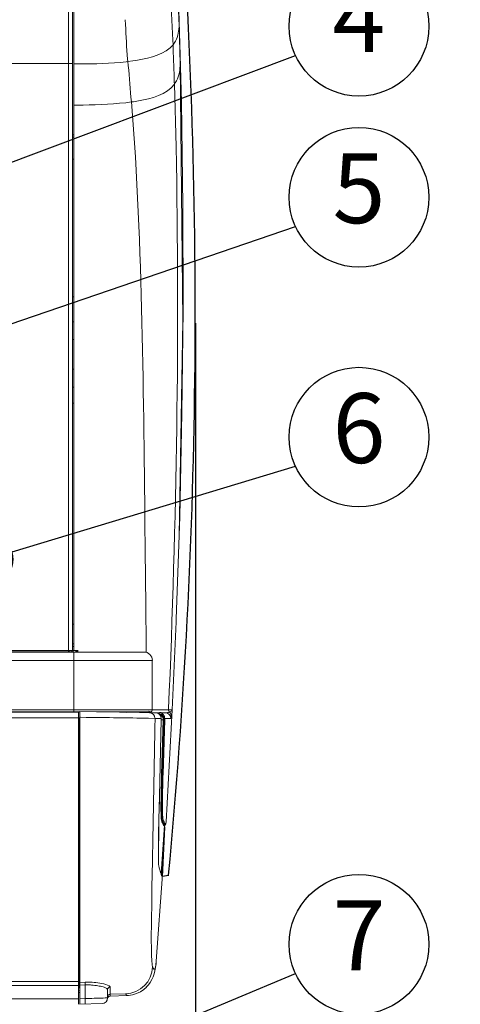
# Model space of a CAD drawing. Extents: x 0 to 4092, y 0 to 2754.
# Drawn here: x 1138 to 1296, y 838 to 1191 of the extents above; entities that cross this region are included whole.
import ezdxf
from ezdxf.enums import TextEntityAlignment as Align

# ---------------------------------------------------------------- set-up
doc = ezdxf.new("R2010")
doc.units = 0
doc.header["$PDMODE"] = 3
doc.layers.get('0').update_dxf_attribs({"linetype": 'CONTINUOUS'})
doc.layers.get('DEFPOINTS').update_dxf_attribs({"linetype": 'CONTINUOUS'})
doc.layers.add('SUNPOU', color=7, linetype='CONTINUOUS')
doc.styles.get("Standard").update_dxf_attribs({"font": 'romans.shx', "bigfont": 'extfont.shx'})
doc.dimstyles.get("Standard").update_dxf_attribs({"dimscale": 10, "dimtxt": 2, "dimasz": 3, "dimexe": 1, "dimexo": 1, "dimgap": 0.6, "dimtad": 3, "dimdec": 0, "dimzin": 0, "dimdsep": 46, "dimtxsty": 'STANDARD', "dimblk1": 'OPEN', "dimblk2": 'OPEN', "dimsah": 1, "dimcen": 1.5, "dimadec": 0, "dimazin": 0, "dimtfac": 1, "dimtdec": 0, "dimtmove": 0, "dimatfit": 0, "dimldrblk": 'DOTSMALL', "dimfxl": 1, "dimtvp": 1, "dimtolj": 1, "dimtzin": 0, "dimarcsym": 0})
doc.dimstyles.new('STANDARD$0', dxfattribs={"dimscale": 10, "dimtxt": 2, "dimasz": 3, "dimexe": 1, "dimexo": 1, "dimgap": 0.6, "dimtad": 3, "dimdec": 0, "dimzin": 0, "dimdsep": 46, "dimtxsty": 'STANDARD', "dimblk1": 'OPEN', "dimblk2": 'OPEN', "dimsah": 1, "dimcen": 1.5, "dimadec": 0, "dimazin": 0, "dimtfac": 1, "dimtdec": 0, "dimtmove": 0, "dimatfit": 0, "dimldrblk": 'DOTSMALL', "dimfxl": 1, "dimtvp": 1, "dimtolj": 1, "dimtzin": 0, "dimarcsym": 0})

# ---------------------------------------------------------------- blocks, each defined once
blk = doc.blocks.new('_DotSmall')
at = {"color": 0, "linetype": 'ByBlock', "const_width": 0.5}
blk.add_lwpolyline([(-0.0625, 0, 1), (0.0625, 0, 1)], format="xyb", close=True, dxfattribs=at)
blk = doc.blocks.new('_OPEN')
at = {"color": 0, "linetype": 'ByBlock'}
for p, q in [((-1, 0.167), (0, 0)), ((0, 0), (-1, -0.167)), ((0, 0), (-1, 0))]:
    blk.add_line(p, q, dxfattribs=at)
blk = doc.blocks.new('*D10')
at = {"layer": 'DEFPOINTS', "color": 0}
for p in [(1161.88, 1322.38), (1225.85, 774.38), (1375.5, 774.38)]:
    blk.add_point(p, dxfattribs=at)
at = {"layer": 'SUNPOU', "color": 0, "linetype": 'ByBlock', "lineweight": -2}
for p, q in [((1171.88, 1322.38), (1385.5, 1322.38)), ((1375.5, 1292.38), (1375.5, 804.38)), ((1235.85, 774.38), (1385.5, 774.38))]:
    blk.add_line(p, q, dxfattribs=at)
at = {"layer": 'SUNPOU', "color": 0, "lineweight": -2, "xscale": 30, "yscale": 30, "zscale": 30}
for p, rotation in [((1375.5, 1322.38), 90), ((1375.5, 774.38), 270)]:
    blk.add_blockref('_OPEN', p, dxfattribs=dict(at, rotation=rotation))
at = {"layer": 'SUNPOU', "color": 0, "insert": (1359.5, 1048.38), "char_height": 20, "attachment_point": 5, "rotation": 90}
blk.add_mtext('\\A1;548', dxfattribs=at)
blk = doc.blocks.new('*D21')
at = {"layer": 'DEFPOINTS', "color": 0}
for p in [(741.28, 1092.61), (1201.28, 1091.85), (1201.28, 591.63)]:
    blk.add_point(p, dxfattribs=at)
at = {"layer": 'SUNPOU', "color": 0, "linetype": 'ByBlock', "lineweight": -2}
for p, q in [((741.28, 1082.61), (741.28, 581.63)), ((1201.28, 1081.85), (1201.28, 581.63)), ((771.28, 591.63), (1171.28, 591.63))]:
    blk.add_line(p, q, dxfattribs=at)
at = {"layer": 'SUNPOU', "color": 0, "lineweight": -2, "xscale": 30, "yscale": 30, "zscale": 30, "rotation": 180}
blk.add_blockref('_OPEN', (741.28, 591.63), dxfattribs=at)
at = {"layer": 'SUNPOU', "color": 0, "lineweight": -2, "xscale": 30, "yscale": 30, "zscale": 30}
blk.add_blockref('_OPEN', (1201.28, 591.63), dxfattribs=at)
at = {"layer": 'SUNPOU', "color": 0, "insert": (971.28, 607.63), "char_height": 20, "attachment_point": 5}
blk.add_mtext('\\A1;460', dxfattribs=at)
blk = doc.blocks.new('*D26')
at = {"layer": 'DEFPOINTS', "color": 0}
for p in [(1143.73, 1332.35), (1275.85, 774.38), (1425.5, 774.38)]:
    blk.add_point(p, dxfattribs=at)
at = {"layer": 'SUNPOU', "color": 0, "linetype": 'ByBlock', "lineweight": -2}
for p, q in [((1153.73, 1332.35), (1435.5, 1332.35)), ((1425.5, 1302.35), (1425.5, 804.38)), ((1285.85, 774.38), (1435.5, 774.38))]:
    blk.add_line(p, q, dxfattribs=at)
at = {"layer": 'SUNPOU', "color": 0, "lineweight": -2, "xscale": 30, "yscale": 30, "zscale": 30}
for p, rotation in [((1425.5, 1332.35), 90), ((1425.5, 774.38), 270)]:
    blk.add_blockref('_OPEN', p, dxfattribs=dict(at, rotation=rotation))
at = {"layer": 'SUNPOU', "color": 0, "insert": (1409.5, 1053.37), "char_height": 20, "attachment_point": 5, "rotation": 90}
blk.add_mtext('\\A1;558', dxfattribs=at)

msp = doc.modelspace()

# ---------------------------------------------------------------- linework, layer by layer
at = {"color": 2, "lineweight": 9}
msp.add_line((1157.27, 1201.16), (1157.27, 964.54), dxfattribs=at)
at = {"color": 2}
msp.add_line((1189.34, 883.86), (1191.67, 884.3), dxfattribs=at)
at = {"color": 2, "lineweight": 9}
for points in [[(1195.8, 1177.9), (1194.44, 1222.24)], [(1195.42, 1005.82), (1196.75, 1082.78), (1195.77, 1174.8), (1195.37, 1188.39), (1194.74, 1204.71)], [(1157.7, 964.72), (1157.7, 1198.09)], [(1194.41, 976.04), (1195.63, 1012.59), (1196.44, 1049.68), (1196.8, 1086.79), (1196.73, 1123.88), (1196.23, 1160.98), (1195.8, 1177.9)], [(1192.94, 943.4), (1194.36, 974.9)], [(1194.36, 974.9), (1194.41, 976.04)], [(786.75, 964.54), (1155.77, 964.54)], [(1157.28, 964.59), (1157.29, 964.6), (1157.33, 964.6), (1157.35, 964.61), (1157.36, 964.61), (1157.39, 964.61), (1157.41, 964.62), (1157.42, 964.63), (1157.44, 964.64), (1157.45, 964.65)], [(1158.78, 964.72), (1158.78, 964.1)], [(1159.2, 964.15), (1159.2, 964.72)], [(756.71, 961.15), (1185.71, 961.15)], [(1185.81, 961.15), (1185.81, 943.42)], [(1185.81, 943.42), (756.82, 943.42)], [(1139.41, 942.72), (1139.41, 942.57)], [(1157.27, 942.72), (1157.27, 942.57)], [(1158.78, 942.72), (1158.78, 942.57)], [(1159.2, 942.57), (1159.2, 942.72)], [(1159.38, 838), (1159.38, 942.52)], [(1159.9, 942.83), (1159.9, 838.01)], [(1178.86, 942.72), (1178.86, 942.58)], [(1183.41, 942.72), (1183.41, 942.5)], [(1188.41, 941.8), (1188.56, 941.74)], [(1189.47, 942), (1189.01, 942.26)], [(1190.12, 941.14), (1190.12, 941.14), (1190.01, 941.39)], [(1190.73, 903.32), (1192.94, 943.4)], [(1159.38, 940.52), (783.15, 940.52)], [(1159.72, 940.41), (1159.39, 940.4)], [(1186.79, 940.38), (1188.3, 940.36), (1188.98, 940.35)], [(1188.96, 939.85), (1189.74, 939.84)], [(1189.94, 939.84), (1189.34, 920.36)], [(1189.64, 920.42), (1190.24, 939.83)], [(1159.72, 935.69), (1159.38, 935.69)], [(1189.36, 920.36), (1189.15, 920.36)], [(1188.15, 904.22), (1188.37, 912.55)], [(1188.03, 888.81), (1188.15, 904.22)], [(1189.21, 903.75), (1189.43, 903.75)], [(1189.03, 884.89), (1190.17, 902.12)], [(1190.24, 901.44), (1189.58, 886.14)], [(1189.77, 902.2), (1190.23, 902.2)], [(1189.87, 902.05), (1190.02, 902.05)], [(1188.08, 887.94), (1188.03, 888.81)], [(1187.24, 853.48), (1189.5, 884.44)], [(783.15, 846.22), (1159.38, 846.22)], [(1159.73, 847.19), (1159.38, 847.19)], [(1159.73, 847.57), (1159.39, 847.59)], [(783.15, 844.79), (1159.38, 844.79)], [(1159.36, 844.24), (1159.73, 844.22)], [(1159.38, 843.94), (1159.72, 843.93)], [(1159.89, 843.01), (1159.5, 843)], [(1159.73, 844.22), (1159.91, 844.22)], [(1159.91, 843.72), (1159.73, 843.92)], [(1161.78, 844.95), (1159.9, 844.9)], [(1161.79, 845.91), (1159.91, 845.86)], [(1169.79, 840.29), (1169.79, 843.22)], [(1159.38, 840.01), (783.15, 840.01)], [(1159.38, 842.23), (1159.89, 842.23)], [(1159.9, 840.01), (1161.79, 840.07)], [(1170.76, 840.96), (1176.83, 841.18)], [(1170.77, 841.58), (1176.28, 841.77)], [(1176.28, 841.77), (1176.31, 841.72), (1176.34, 841.65), (1176.39, 841.58), (1176.44, 841.51), (1176.45, 841.49), (1176.5, 841.42), (1176.55, 841.34), (1176.61, 841.27), (1176.68, 841.23), (1176.75, 841.19), (1176.83, 841.18)], [(1159.9, 838), (1167.86, 838.28)]]:
    msp.add_lwpolyline(points, dxfattribs=at)
at = {"color": 2, "lineweight": 15}
for points in [[(1155.77, 1194.85), (1155.77, 964.54)], [(1194.41, 976.04), (1195.43, 1005.82)], [(1192.96, 943.4), (1194.36, 974.9)], [(784.83, 964.72), (1159.21, 964.72)], [(1157, 964.15), (1157, 964.57)], [(1157.52, 964.15), (1157.52, 964.54)], [(1157.77, 964.15), (1157.77, 942.72)], [(1158.48, 964.72), (1158.48, 964.1)], [(1141.42, 942.72), (1141.42, 942.56)], [(1156.52, 942.72), (1156.52, 942.56)], [(1176.35, 942.56), (1176.35, 942.56), (1176.59, 942.54)], [(1182.94, 942.51), (1182.94, 942.72)], [(1188.27, 942.05), (1188.26, 942.05), (1188.24, 942.06), (1188.09, 942.06)], [(1189.17, 941.78), (1189.16, 941.79), (1188.27, 942.06)], [(1188.28, 942.41), (1190.45, 942.41)], [(1188.28, 942.05), (1188.28, 942.13), (1188.29, 942.18), (1188.29, 942.37)], [(1159.71, 844.23), (1159.71, 940.42)], [(1188.36, 912.54), (1188.96, 939.88)], [(1189.74, 939.84), (1189.14, 920.27)], [(1189.91, 940.76), (1189.75, 941.16)], [(1189.33, 919.84), (1189.34, 919.9), (1189.34, 919.98), (1189.34, 920.05), (1189.34, 920.13), (1189.35, 920.2), (1189.35, 920.27)], [(1189.35, 920.36), (1189.48, 920.36), (1189.51, 920.36), (1189.55, 920.37), (1189.58, 920.37), (1189.6, 920.38), (1189.6, 920.39), (1189.57, 920.4)], [(1189.61, 919.54), (1189.65, 920.26)], [(1189.65, 920.42), (1189.65, 920.4), (1189.65, 920.26)], [(1188.36, 912.55), (1188.21, 906.51)], [(1188.15, 904.07), (1188.06, 899.13), (1188, 894.9), (1187.99, 891.82)], [(1189.58, 903.36), (1189.48, 903.61)], [(1189.58, 903.36), (1189.72, 903.01)], [(1190.7, 902.81), (1190.72, 903.14)], [(1190.03, 901.94), (1190.04, 901.94), (1190.06, 901.95), (1190.07, 901.95), (1190.09, 901.96), (1190.09, 901.97), (1190.11, 901.98), (1190.11, 902), (1190.12, 902.02), (1190.13, 902.02), (1190.14, 902.04)], [(1190.43, 902.25), (1190.63, 902.5)], [(1188.8, 885.14), (1188.61, 885.75)], [(1189.22, 885.27), (1189.21, 885.09), (1189.2, 884.79)], [(1189.22, 885.27), (1189.24, 885.7)], [(1159.71, 877.8), (1159.74, 877.8), (1159.76, 877.79), (1159.77, 877.79), (1159.8, 877.79), (1159.89, 877.79), (1159.9, 877.77)], [(1159.71, 847.19), (1159.75, 847.19), (1159.77, 847.19), (1159.79, 847.19), (1159.81, 847.19), (1159.85, 847.19), (1159.88, 847.19), (1159.9, 847.19), (1159.9, 847.19)], [(1161.77, 845.91), (1164.32, 845.87)], [(1161.78, 844.95), (1161.78, 840.07)], [(1164.04, 844.91), (1164.68, 844.85), (1165.28, 844.79)], [(1169.79, 843.22), (1169.79, 843.25), (1169.48, 843.65), (1169.47, 843.66), (1169.03, 843.9), (1168.59, 844.08), (1168.18, 844.21), (1167.71, 844.33), (1167.23, 844.45), (1166.75, 844.55), (1166.26, 844.65), (1165.78, 844.72), (1165.28, 844.79)], [(1170.75, 840.96), (1170.75, 844.21)]]:
    msp.add_lwpolyline(points, dxfattribs=at)
at = {"color": 2, "lineweight": 5}
for points in [[(1157.27, 1174.84), (1132.68, 1174.84)], [(1157.71, 1149.37), (1157.27, 1149.37)], [(1157.71, 1148.52), (1157.27, 1148.52)], [(1157.27, 1140.55), (1157.71, 1140.8)], [(1157.28, 1091.3), (1157.71, 1091.3)], [(1157.28, 1089.3), (1157.71, 1089.3)], [(1157.57, 1082.43), (1157.37, 1082.43)], [(1157.57, 1076.01), (1157.37, 1076.01)], [(1157.57, 1065.4), (1157.37, 1065.4)], [(1157.57, 1058.98), (1157.37, 1058.98)], [(1157.7, 974.06), (1157.27, 974.06)]]:
    msp.add_lwpolyline(points, dxfattribs=at)
at = {"color": 2, "lineweight": 18}
for points in [[(1157.71, 1082.37), (1157.57, 1082.42)], [(1157.71, 1065.35), (1157.57, 1065.4)], [(1157.28, 1053.24), (1157.71, 1053.24)], [(1157.7, 967.05), (1157.27, 967.05)], [(1157.27, 966.18), (1157.7, 966.18)], [(759.72, 964.15), (1182.81, 964.15)], [(1157.27, 964.54), (1155.77, 964.54)], [(1159.82, 942.72), (782.71, 942.72)], [(1159.38, 942.57), (783.15, 942.57)], [(1159.9, 942.83), (1188.29, 942.41)], [(1185.04, 942.72), (1165.83, 942.72)], [(1176.6, 942.55), (1175.95, 942.72)], [(1184.83, 942.41), (1187, 942.41)], [(1190.26, 902.2), (1190.45, 902.25)], [(1159.72, 877.8), (1159.38, 877.8)], [(1176.84, 841.17), (1177.25, 841.2), (1178.77, 841.43), (1180.21, 841.87), (1181.55, 842.51), (1182.72, 843.3), (1183.68, 844.13)], [(1170.49, 840.91), (1170.77, 840.96)]]:
    msp.add_lwpolyline(points, dxfattribs=at)
at = {"color": 2}
msp.add_arc((-931.84, 1085.82), 2133.02, 354.57873, 4.42428, dxfattribs=at)
at = {"color": 2, "lineweight": 18}
for points, knots in [([(1193.22, 1181.62), (1193.22, 1181.62), (1193.14, 1183.23), (1193.14, 1183.23), (1192.84, 1189.61), (1192.58, 1196.01), (1192.18, 1202.39), (1192.18, 1202.39), (1192, 1204.69), (1192, 1204.69)], [0, 0, 0, 0, 1, 1, 1, 2, 2, 2, 3, 3, 3, 3]), ([(1185.83, 943.48), (1185.83, 943.48), (1185.86, 943.48), (1185.86, 943.48), (1185.86, 943.48), (1185.89, 943.48), (1185.89, 943.48), (1185.89, 943.48), (1186.13, 943.48), (1186.13, 943.48), (1186.13, 943.48), (1186.67, 943.47), (1186.67, 943.47), (1188.13, 943.44), (1189.6, 943.45), (1191.06, 943.42), (1191.06, 943.42), (1191.61, 943.42), (1191.61, 943.42), (1191.61, 943.42), (1191.63, 943.8), (1191.63, 943.8), (1194.51, 1010.79), (1195.67, 1078.04), (1194.31, 1145.08), (1194.31, 1145.08), (1193.71, 1167.48), (1193.71, 1167.48)], [0, 0, 0, 0, 1, 1, 1, 2, 2, 2, 3, 3, 3, 4, 4, 4, 5, 5, 5, 6, 6, 6, 7, 7, 7, 8, 8, 8, 9, 9, 9, 9]), ([(1183.59, 964.16), (1183.59, 964.16), (1183.45, 983.31), (1183.45, 983.31), (1182.85, 1035.92), (1182.76, 1088.92), (1179.8, 1141.44), (1179.8, 1141.44), (1178.33, 1161.1), (1178.33, 1161.1)], [0, 0, 0, 0, 1, 1, 1, 2, 2, 2, 3, 3, 3, 3]), ([(1175.81, 942.72), (1175.81, 942.72), (1175.86, 942.69), (1175.86, 942.69), (1176.05, 942.61), (1176.11, 942.61), (1176.3, 942.56), (1176.3, 942.56), (1176.36, 942.56), (1176.36, 942.56)], [0, 0, 0, 0, 1, 1, 1, 2, 2, 2, 3, 3, 3, 3]), ([(1184.05, 942.65), (1184.05, 942.65), (1184.06, 942.64), (1184.06, 942.64), (1184.08, 942.59), (1184.21, 942.55), (1184.25, 942.53), (1184.25, 942.53), (1184.28, 942.52), (1184.28, 942.52)], [0, 0, 0, 0, 1, 1, 1, 2, 2, 2, 3, 3, 3, 3]), ([(1189.75, 941.16), (1189.75, 941.16), (1189.71, 941.23), (1189.71, 941.23), (1189.64, 941.38), (1189.39, 941.64), (1189.25, 941.73), (1189.25, 941.73), (1189.17, 941.78), (1189.17, 941.78)], [0, 0, 0, 0, 1, 1, 1, 2, 2, 2, 3, 3, 3, 3]), ([(1186.79, 940.38), (1186.79, 940.38), (1186.73, 937.29), (1186.73, 937.29), (1186.45, 919.96), (1186.05, 902.64), (1185.78, 885.32), (1185.78, 885.32), (1185.69, 879.2), (1185.69, 879.2)], [0, 0, 0, 0, 1, 1, 1, 2, 2, 2, 3, 3, 3, 3]), ([(1189.96, 940.29), (1189.96, 940.29), (1189.96, 940.34), (1189.96, 940.34), (1189.96, 940.47), (1189.95, 940.59), (1189.92, 940.71), (1189.92, 940.71), (1189.91, 940.76), (1189.91, 940.76)], [0, 0, 0, 0, 1, 1, 1, 2, 2, 2, 3, 3, 3, 3]), ([(1189.95, 939.84), (1189.95, 939.84), (1189.95, 939.89), (1189.95, 939.89), (1189.95, 940.02), (1189.97, 940.12), (1189.96, 940.25), (1189.96, 940.25), (1189.96, 940.29), (1189.96, 940.29)], [0, 0, 0, 0, 1, 1, 1, 2, 2, 2, 3, 3, 3, 3]), ([(1189.42, 903.76), (1189.42, 903.76), (1189.41, 903.77), (1189.41, 903.77), (1189.39, 903.82), (1189.38, 903.87), (1189.36, 903.92), (1189.36, 903.92), (1189.36, 903.94), (1189.36, 903.94), (1189.36, 903.94), (1189.34, 903.99), (1189.34, 903.99), (1189.27, 904.26), (1189.24, 904.47), (1189.22, 904.74), (1189.22, 904.74), (1189.21, 904.83), (1189.21, 904.83), (1189.21, 904.83), (1189.21, 904.87), (1189.21, 904.87), (1188.99, 909.19), (1189.22, 913.73), (1189.29, 918.07), (1189.29, 918.07), (1189.32, 919.54), (1189.32, 919.54), (1189.32, 919.54), (1189.32, 919.61), (1189.32, 919.61), (1189.32, 919.61), (1189.33, 919.68), (1189.33, 919.68), (1189.33, 919.68), (1189.33, 919.84), (1189.33, 919.84)], [0, 0, 0, 0, 1, 1, 1, 2, 2, 2, 3, 3, 3, 4, 4, 4, 5, 5, 5, 6, 6, 6, 7, 7, 7, 8, 8, 8, 9, 9, 9, 10, 10, 10, 11, 11, 11, 12, 12, 12, 12]), ([(1188.15, 904.07), (1188.15, 904.07), (1188.15, 904.21), (1188.15, 904.21), (1188.15, 904.6), (1188.19, 904.98), (1188.18, 905.37), (1188.18, 905.37), (1188.18, 905.51), (1188.18, 905.51), (1188.18, 905.51), (1188.19, 905.62), (1188.19, 905.62), (1188.2, 905.87), (1188.2, 906.15), (1188.21, 906.41), (1188.21, 906.41), (1188.21, 906.51), (1188.21, 906.51)], [0, 0, 0, 0, 1, 1, 1, 2, 2, 2, 3, 3, 3, 4, 4, 4, 5, 5, 5, 6, 6, 6, 6]), ([(1188.19, 887.31), (1188.19, 887.31), (1188.18, 887.36), (1188.18, 887.36), (1188.12, 887.51), (1188.1, 887.83), (1188.07, 888), (1188.07, 888), (1188.07, 888.08), (1188.07, 888.08), (1188.07, 888.08), (1188.06, 888.17), (1188.06, 888.17), (1188.05, 888.38), (1188.04, 888.59), (1188.03, 888.8), (1188.03, 888.8), (1188.03, 888.89), (1188.03, 888.89), (1188.03, 888.89), (1188.02, 889.15), (1188.02, 889.15), (1188, 889.75), (1188, 890.34), (1187.99, 890.94), (1187.99, 890.94), (1187.99, 891.82), (1187.99, 891.82)], [0, 0, 0, 0, 1, 1, 1, 2, 2, 2, 3, 3, 3, 4, 4, 4, 5, 5, 5, 6, 6, 6, 7, 7, 7, 8, 8, 8, 9, 9, 9, 9]), ([(1189.25, 885.69), (1189.25, 885.69), (1189.25, 885.72), (1189.25, 885.72), (1189.24, 885.79), (1189.25, 885.85), (1189.25, 885.92), (1189.25, 885.92), (1189.25, 885.94), (1189.25, 885.94), (1189.25, 885.94), (1189.25, 885.97), (1189.25, 885.97), (1189.25, 886.08), (1189.27, 886.07), (1189.26, 886.2), (1189.26, 886.2), (1189.26, 886.22), (1189.26, 886.22), (1189.26, 886.22), (1189.29, 886.76), (1189.29, 886.76), (1189.35, 888.21), (1189.39, 889.66), (1189.46, 891.1), (1189.46, 891.1), (1189.48, 891.65), (1189.48, 891.65)], [0, 0, 0, 0, 1, 1, 1, 2, 2, 2, 3, 3, 3, 4, 4, 4, 5, 5, 5, 6, 6, 6, 7, 7, 7, 8, 8, 8, 9, 9, 9, 9]), ([(1189.13, 884.28), (1189.13, 884.28), (1189.14, 884.3), (1189.14, 884.3), (1189.17, 884.44), (1189.18, 884.59), (1189.2, 884.74), (1189.2, 884.74), (1189.2, 884.79), (1189.2, 884.79)], [0, 0, 0, 0, 1, 1, 1, 2, 2, 2, 3, 3, 3, 3]), ([(1185.69, 879.2), (1185.69, 879.2), (1185.68, 878.63), (1185.68, 878.63), (1185.63, 869.95), (1185.13, 860.77), (1185.74, 852.15), (1185.74, 852.15), (1185.92, 851.39), (1185.92, 851.39)], [0, 0, 0, 0, 1, 1, 1, 2, 2, 2, 3, 3, 3, 3]), ([(1185.92, 851.39), (1185.92, 851.39), (1185.97, 851.27), (1185.97, 851.27), (1185.97, 851.27), (1186.17, 850.91), (1186.17, 850.91), (1186.17, 850.91), (1186.38, 850.64), (1186.38, 850.64), (1186.38, 850.64), (1186.57, 850.58), (1186.57, 850.58), (1186.57, 850.58), (1186.74, 850.74), (1186.74, 850.74), (1187.07, 851.42), (1187.11, 852.32), (1187.2, 853.07), (1187.2, 853.07), (1187.23, 853.48), (1187.23, 853.48)], [0, 0, 0, 0, 1, 1, 1, 2, 2, 2, 3, 3, 3, 4, 4, 4, 5, 5, 5, 6, 6, 6, 7, 7, 7, 7])]:
    msp.add_open_spline(points, degree=3, knots=knots, dxfattribs=at)
at = {"color": 2, "lineweight": 15}
for points, knots in [([(1177.06, 1175.56), (1177.06, 1175.56), (1176.95, 1176.43), (1176.95, 1176.43), (1176.5, 1180.57), (1176.48, 1184.74), (1176.2, 1188.9), (1176.2, 1188.9), (1176.06, 1190.56), (1176.06, 1190.56)], [0, 0, 0, 0, 1, 1, 1, 2, 2, 2, 3, 3, 3, 3]), ([(1195.38, 1188.4), (1195.38, 1188.4), (1195.37, 1187.99), (1195.37, 1187.99), (1195.32, 1185.9), (1194.84, 1183.94), (1193.65, 1182.2), (1193.65, 1182.2), (1193.22, 1181.62), (1193.22, 1181.62)], [0, 0, 0, 0, 1, 1, 1, 2, 2, 2, 3, 3, 3, 3]), ([(1193.22, 1181.62), (1193.22, 1181.62), (1192.15, 1180.51), (1192.15, 1180.51), (1188.68, 1177.47), (1183.26, 1176.43), (1178.8, 1175.79), (1178.8, 1175.79), (1177.06, 1175.56), (1177.06, 1175.56)], [0, 0, 0, 0, 1, 1, 1, 2, 2, 2, 3, 3, 3, 3]), ([(1193.71, 1167.48), (1193.71, 1167.48), (1193.69, 1168.26), (1193.69, 1168.26), (1193.55, 1172.25), (1193.44, 1176.22), (1193.28, 1180.21), (1193.28, 1180.21), (1193.22, 1181.62), (1193.22, 1181.62)], [0, 0, 0, 0, 1, 1, 1, 2, 2, 2, 3, 3, 3, 3]), ([(1177.06, 1175.56), (1177.06, 1175.56), (1176.41, 1175.48), (1176.41, 1175.48), (1170.84, 1174.9), (1165.23, 1174.73), (1159.64, 1174.7), (1159.64, 1174.7), (1157.7, 1174.7), (1157.7, 1174.7)], [0, 0, 0, 0, 1, 1, 1, 2, 2, 2, 3, 3, 3, 3]), ([(1178.33, 1161.1), (1178.33, 1161.1), (1178.33, 1161.16), (1178.33, 1161.16), (1177.89, 1165.49), (1177.59, 1169.8), (1177.21, 1174.12), (1177.21, 1174.12), (1177.06, 1175.56), (1177.06, 1175.56)], [0, 0, 0, 0, 1, 1, 1, 2, 2, 2, 3, 3, 3, 3]), ([(1193.71, 1167.48), (1193.71, 1167.48), (1194.02, 1167.94), (1194.02, 1167.94), (1195.19, 1169.67), (1195.69, 1171.98), (1195.76, 1174.03), (1195.76, 1174.03), (1195.78, 1174.8), (1195.78, 1174.8)], [0, 0, 0, 0, 1, 1, 1, 2, 2, 2, 3, 3, 3, 3]), ([(1178.33, 1161.1), (1178.33, 1161.1), (1179.07, 1161.2), (1179.07, 1161.2), (1183.62, 1161.9), (1189.12, 1162.95), (1192.59, 1166.21), (1192.59, 1166.21), (1193.71, 1167.48), (1193.71, 1167.48)], [0, 0, 0, 0, 1, 1, 1, 2, 2, 2, 3, 3, 3, 3]), ([(1157.7, 1159.93), (1157.7, 1159.93), (1158.82, 1159.95), (1158.82, 1159.95), (1164.62, 1160.04), (1170.51, 1160.2), (1176.28, 1160.84), (1176.28, 1160.84), (1178.33, 1161.1), (1178.33, 1161.1)], [0, 0, 0, 0, 1, 1, 1, 2, 2, 2, 3, 3, 3, 3]), ([(1194.41, 976.04), (1194.41, 976.04), (1194.41, 975.92), (1194.41, 975.92), (1194.39, 975.62), (1194.38, 975.31), (1194.37, 975.01), (1194.37, 975.01), (1194.36, 974.9), (1194.36, 974.9)], [0, 0, 0, 0, 1, 1, 1, 2, 2, 2, 3, 3, 3, 3]), ([(1178.85, 942.6), (1178.85, 942.6), (1178.78, 942.61), (1178.78, 942.61), (1178.59, 942.6), (1178.39, 942.61), (1178.2, 942.61), (1178.2, 942.61), (1178.13, 942.61), (1178.13, 942.61), (1178.13, 942.61), (1178.03, 942.62), (1178.03, 942.62), (1177.78, 942.62), (1177.53, 942.63), (1177.28, 942.63), (1177.28, 942.63), (1177.17, 942.63), (1177.17, 942.63), (1177.17, 942.63), (1177.09, 942.64), (1177.09, 942.64), (1176.86, 942.64), (1176.63, 942.64), (1176.39, 942.64), (1176.39, 942.64), (1176.31, 942.65), (1176.31, 942.65), (1176.31, 942.65), (1176.27, 942.65), (1176.27, 942.65), (1176.27, 942.65), (1176.24, 942.65), (1176.24, 942.65), (1176.24, 942.65), (1176.01, 942.65), (1176.01, 942.65)], [0, 0, 0, 0, 1, 1, 1, 2, 2, 2, 3, 3, 3, 4, 4, 4, 5, 5, 5, 6, 6, 6, 7, 7, 7, 8, 8, 8, 9, 9, 9, 10, 10, 10, 11, 11, 11, 12, 12, 12, 12]), ([(1186.78, 940.38), (1186.78, 940.38), (1186.76, 940.4), (1186.76, 940.4), (1186.76, 940.4), (1186.76, 940.43), (1186.76, 940.43), (1186.76, 941.5), (1185.9, 942.39), (1184.81, 942.41)], [0, 0, 0, 0, 1, 1, 1, 2, 2, 2, 3, 3, 3, 3]), ([(1188.29, 942.41), (1188.29, 942.41), (1188.36, 942.41), (1188.36, 942.41), (1188.55, 942.4), (1188.74, 942.35), (1188.93, 942.29), (1188.93, 942.29), (1189, 942.26), (1189, 942.26)], [0, 0, 0, 0, 1, 1, 1, 2, 2, 2, 3, 3, 3, 3]), ([(1188.33, 942.45), (1188.33, 942.45), (1188.5, 942.45), (1188.5, 942.45), (1188.5, 942.45), (1188.66, 942.44), (1188.66, 942.44), (1188.66, 942.44), (1188.83, 942.44), (1188.83, 942.44), (1188.83, 942.44), (1189.01, 942.43), (1189.01, 942.43), (1189.29, 942.42), (1189.56, 942.43), (1189.84, 942.42), (1189.84, 942.42), (1190.01, 942.42), (1190.01, 942.42), (1190.01, 942.42), (1190.04, 942.42), (1190.04, 942.42), (1190.15, 942.42), (1190.26, 942.41), (1190.36, 942.41), (1190.36, 942.41), (1190.45, 942.41), (1190.45, 942.41)], [0, 0, 0, 0, 1, 1, 1, 2, 2, 2, 3, 3, 3, 4, 4, 4, 5, 5, 5, 6, 6, 6, 7, 7, 7, 8, 8, 8, 9, 9, 9, 9]), ([(1188.56, 941.74), (1188.56, 941.74), (1188.63, 941.71), (1188.63, 941.71), (1189.07, 941.51), (1189.5, 941.02), (1189.64, 940.56), (1189.64, 940.56), (1189.69, 940.39), (1189.69, 940.39), (1189.69, 940.39), (1189.7, 940.33), (1189.7, 940.33), (1189.72, 940.23), (1189.74, 940.06), (1189.74, 939.95), (1189.74, 939.95), (1189.74, 939.84), (1189.74, 939.84)], [0, 0, 0, 0, 1, 1, 1, 2, 2, 2, 3, 3, 3, 4, 4, 4, 5, 5, 5, 6, 6, 6, 6]), ([(1189.45, 942.01), (1189.45, 942.01), (1189.52, 941.95), (1189.52, 941.95), (1189.69, 941.82), (1189.83, 941.64), (1189.96, 941.46), (1189.96, 941.46), (1189.99, 941.39), (1189.99, 941.39)], [0, 0, 0, 0, 1, 1, 1, 2, 2, 2, 3, 3, 3, 3]), ([(1190.45, 942.41), (1190.45, 942.41), (1190.53, 942.41), (1190.53, 942.41), (1191.01, 942.41), (1191.49, 942.48), (1191.94, 942.63)], [0, 0, 0, 0, 1, 1, 1, 2, 2, 2, 2]), ([(1192.42, 940.31), (1192.42, 940.31), (1192.42, 940.4), (1192.42, 940.4), (1192.42, 941.5), (1191.54, 942.39), (1190.45, 942.41)], [0, 0, 0, 0, 1, 1, 1, 2, 2, 2, 2]), ([(1191.62, 943.42), (1191.62, 943.42), (1191.83, 943.42), (1191.83, 943.42), (1192.17, 943.44), (1192.52, 943.37), (1192.85, 943.42), (1192.85, 943.42), (1192.97, 943.38), (1192.97, 943.38)], [0, 0, 0, 0, 1, 1, 1, 2, 2, 2, 3, 3, 3, 3]), ([(1191.62, 943.42), (1191.62, 943.42), (1191.62, 943.33), (1191.62, 943.33), (1191.64, 943.07), (1191.72, 942.89), (1191.88, 942.69), (1191.88, 942.69), (1191.94, 942.63), (1191.94, 942.63)], [0, 0, 0, 0, 1, 1, 1, 2, 2, 2, 3, 3, 3, 3]), ([(1192.97, 943.38), (1192.97, 943.38), (1192.91, 943.26), (1192.91, 943.26), (1192.73, 942.95), (1192.37, 942.83), (1192.07, 942.69), (1192.07, 942.69), (1191.94, 942.63), (1191.94, 942.63)], [0, 0, 0, 0, 1, 1, 1, 2, 2, 2, 3, 3, 3, 3]), ([(1191.94, 942.63), (1191.94, 942.63), (1192.07, 942.51), (1192.07, 942.51), (1192.37, 942.18), (1192.59, 941.67), (1192.61, 941.22), (1192.61, 941.22), (1192.61, 941.05), (1192.61, 941.05)], [0, 0, 0, 0, 1, 1, 1, 2, 2, 2, 3, 3, 3, 3]), ([(1192.97, 943.38), (1192.97, 943.38), (1192.95, 943.19), (1192.95, 943.19), (1192.88, 942.55), (1192.76, 941.91), (1192.65, 941.28), (1192.65, 941.28), (1192.61, 941.05), (1192.61, 941.05)], [0, 0, 0, 0, 1, 1, 1, 2, 2, 2, 3, 3, 3, 3]), ([(1159.71, 940.42), (1159.71, 940.42), (1159.69, 940.42), (1159.69, 940.42), (1159.64, 940.41), (1159.58, 940.41), (1159.53, 940.41), (1159.53, 940.41), (1159.51, 940.41), (1159.51, 940.41), (1159.51, 940.41), (1159.47, 940.41), (1159.47, 940.41), (1159.47, 940.41), (1159.45, 940.4), (1159.45, 940.4), (1159.45, 940.4), (1159.38, 940.4), (1159.38, 940.4)], [0, 0, 0, 0, 1, 1, 1, 2, 2, 2, 3, 3, 3, 4, 4, 4, 5, 5, 5, 6, 6, 6, 6]), ([(1159.6, 940.49), (1159.6, 940.49), (1159.58, 940.5), (1159.58, 940.5), (1159.55, 940.54), (1159.51, 940.58), (1159.47, 940.62), (1159.47, 940.62), (1159.44, 940.64), (1159.44, 940.64)], [0, 0, 0, 0, 1, 1, 1, 2, 2, 2, 3, 3, 3, 3]), ([(1159.9, 940.78), (1159.9, 940.78), (1159.96, 940.78), (1159.96, 940.78), (1160.02, 940.77), (1160.07, 940.79), (1160.14, 940.77), (1160.14, 940.77), (1160.16, 940.77), (1160.16, 940.77)], [0, 0, 0, 0, 1, 1, 1, 2, 2, 2, 3, 3, 3, 3]), ([(1188.96, 939.88), (1188.96, 939.88), (1188.96, 939.92), (1188.96, 939.92), (1188.96, 940.05), (1188.97, 940.17), (1188.97, 940.3), (1188.97, 940.3), (1188.97, 940.35), (1188.97, 940.35)], [0, 0, 0, 0, 1, 1, 1, 2, 2, 2, 3, 3, 3, 3]), ([(1189.96, 940.29), (1189.96, 940.29), (1189.97, 940.29), (1189.97, 940.29), (1190.02, 940.28), (1190.12, 940.29), (1190.17, 940.29), (1190.17, 940.29), (1190.19, 940.3), (1190.19, 940.3)], [0, 0, 0, 0, 1, 1, 1, 2, 2, 2, 3, 3, 3, 3]), ([(1190.12, 941.14), (1190.12, 941.14), (1190.14, 941.06), (1190.14, 941.06), (1190.21, 940.86), (1190.26, 940.64), (1190.26, 940.42), (1190.26, 940.42), (1190.26, 940.34), (1190.26, 940.34)], [0, 0, 0, 0, 1, 1, 1, 2, 2, 2, 3, 3, 3, 3]), ([(1190.26, 940.35), (1190.26, 940.35), (1190.26, 940.3), (1190.26, 940.3), (1190.25, 940.16), (1190.26, 940.02), (1190.25, 939.89), (1190.25, 939.89), (1190.25, 939.83), (1190.25, 939.83)], [0, 0, 0, 0, 1, 1, 1, 2, 2, 2, 3, 3, 3, 3]), ([(1192.42, 940.29), (1192.42, 940.29), (1192.2, 940.3), (1192.2, 940.3), (1191.63, 940.32), (1191.05, 940.33), (1190.47, 940.35), (1190.47, 940.35), (1190.26, 940.35), (1190.26, 940.35)], [0, 0, 0, 0, 1, 1, 1, 2, 2, 2, 3, 3, 3, 3]), ([(1192.61, 941.05), (1192.61, 941.05), (1192.61, 941.04), (1192.61, 941.04), (1192.54, 940.8), (1192.55, 940.59), (1192.46, 940.37), (1192.46, 940.37), (1192.42, 940.3), (1192.42, 940.3)], [0, 0, 0, 0, 1, 1, 1, 2, 2, 2, 3, 3, 3, 3]), ([(1159.71, 935.69), (1159.71, 935.69), (1159.72, 935.69), (1159.72, 935.69), (1159.78, 935.68), (1159.84, 935.69), (1159.89, 935.69), (1159.89, 935.69), (1159.9, 935.68), (1159.9, 935.68)], [0, 0, 0, 0, 1, 1, 1, 2, 2, 2, 3, 3, 3, 3]), ([(1189.15, 920.27), (1189.15, 920.27), (1189.1, 918.62), (1189.1, 918.62), (1188.99, 913.95), (1188.79, 909.04), (1189.02, 904.38), (1189.02, 904.38), (1189.21, 903.51), (1189.21, 903.51), (1189.21, 903.51), (1189.22, 903.51), (1189.22, 903.51), (1189.22, 903.51), (1189.28, 903.34), (1189.28, 903.34), (1189.44, 902.91), (1189.62, 902.43), (1189.88, 902.05), (1189.88, 902.05), (1190.02, 901.94), (1190.02, 901.94)], [0, 0, 0, 0, 1, 1, 1, 2, 2, 2, 3, 3, 3, 4, 4, 4, 5, 5, 5, 6, 6, 6, 7, 7, 7, 7]), ([(1189.62, 919.54), (1189.62, 919.54), (1189.61, 919.24), (1189.61, 919.24), (1189.52, 914.92), (1189.4, 910.56), (1189.43, 906.25), (1189.43, 906.25), (1189.55, 904.78), (1189.55, 904.78), (1189.55, 904.78), (1189.55, 904.73), (1189.55, 904.73), (1189.58, 904.49), (1189.6, 904.34), (1189.69, 904.11), (1189.69, 904.11), (1189.72, 904.05), (1189.72, 904.05)], [0, 0, 0, 0, 1, 1, 1, 2, 2, 2, 3, 3, 3, 4, 4, 4, 5, 5, 5, 6, 6, 6, 6]), ([(1189.42, 903.76), (1189.42, 903.76), (1189.42, 903.76), (1189.42, 903.76), (1189.5, 903.76), (1189.58, 903.78), (1189.64, 903.83), (1189.64, 903.83), (1189.66, 903.85), (1189.66, 903.85)], [0, 0, 0, 0, 1, 1, 1, 2, 2, 2, 3, 3, 3, 3]), ([(1189.72, 904.05), (1189.72, 904.05), (1189.75, 903.97), (1189.75, 903.97), (1189.83, 903.77), (1189.9, 903.56), (1190, 903.37), (1190, 903.37), (1190.02, 903.3), (1190.02, 903.3), (1190.02, 903.3), (1190.04, 903.25), (1190.04, 903.25), (1190.16, 903.03), (1190.23, 902.78), (1190.4, 902.59), (1190.4, 902.59), (1190.46, 902.53), (1190.46, 902.53), (1190.46, 902.53), (1190.47, 902.52), (1190.47, 902.52), (1190.47, 902.52), (1190.48, 902.51), (1190.48, 902.51), (1190.48, 902.51), (1190.49, 902.5), (1190.49, 902.5), (1190.49, 902.5), (1190.5, 902.5), (1190.5, 902.5), (1190.5, 902.5), (1190.52, 902.49), (1190.52, 902.49), (1190.52, 902.49), (1190.54, 902.48), (1190.54, 902.48), (1190.54, 902.48), (1190.56, 902.49), (1190.56, 902.49), (1190.56, 902.49), (1190.57, 902.49), (1190.57, 902.49), (1190.57, 902.49), (1190.58, 902.5), (1190.58, 902.5), (1190.58, 902.5), (1190.6, 902.51), (1190.6, 902.51)], [0, 0, 0, 0, 1, 1, 1, 2, 2, 2, 3, 3, 3, 4, 4, 4, 5, 5, 5, 6, 6, 6, 7, 7, 7, 8, 8, 8, 9, 9, 9, 10, 10, 10, 11, 11, 11, 12, 12, 12, 13, 13, 13, 14, 14, 14, 15, 15, 15, 16, 16, 16, 16]), ([(1190.13, 902.04), (1190.13, 902.04), (1190.13, 902.05), (1190.13, 902.05), (1190.13, 902.05), (1190.14, 902.06), (1190.14, 902.06), (1190.14, 902.06), (1190.15, 902.08), (1190.15, 902.08), (1190.15, 902.08), (1190.15, 902.1), (1190.15, 902.1), (1190.15, 902.1), (1190.15, 902.11), (1190.15, 902.11), (1190.15, 902.11), (1190.15, 902.13), (1190.15, 902.13), (1190.15, 902.13), (1190.16, 902.14), (1190.16, 902.14), (1190.16, 902.14), (1190.16, 902.17), (1190.16, 902.17), (1190.16, 902.17), (1190.17, 902.19), (1190.17, 902.19), (1190.17, 902.19), (1190.17, 902.2), (1190.17, 902.2), (1190.17, 902.2), (1190.18, 902.23), (1190.18, 902.23), (1190.19, 902.38), (1190.19, 902.54), (1190.21, 902.68), (1190.21, 902.68), (1190.21, 902.73), (1190.21, 902.73)], [0, 0, 0, 0, 1, 1, 1, 2, 2, 2, 3, 3, 3, 4, 4, 4, 5, 5, 5, 6, 6, 6, 7, 7, 7, 8, 8, 8, 9, 9, 9, 10, 10, 10, 11, 11, 11, 12, 12, 12, 13, 13, 13, 13]), ([(1190.72, 903.25), (1190.72, 903.25), (1190.72, 903.21), (1190.72, 903.21), (1190.71, 903.04), (1190.71, 902.83), (1190.68, 902.66), (1190.68, 902.66), (1190.65, 902.6), (1190.65, 902.6)], [0, 0, 0, 0, 1, 1, 1, 2, 2, 2, 3, 3, 3, 3]), ([(1190.27, 902.13), (1190.27, 902.13), (1190.26, 902.07), (1190.26, 902.07), (1190.25, 901.89), (1190.25, 901.7), (1190.23, 901.51), (1190.23, 901.51), (1190.23, 901.44), (1190.23, 901.44)], [0, 0, 0, 0, 1, 1, 1, 2, 2, 2, 3, 3, 3, 3]), ([(1188.61, 885.75), (1188.61, 885.75), (1188.61, 885.78), (1188.61, 885.78), (1188.48, 886.24), (1188.35, 886.7), (1188.23, 887.16), (1188.23, 887.16), (1188.19, 887.31), (1188.19, 887.31)], [0, 0, 0, 0, 1, 1, 1, 2, 2, 2, 3, 3, 3, 3]), ([(1189.43, 883.96), (1189.43, 883.96), (1189.42, 883.94), (1189.42, 883.94), (1189.42, 883.94), (1189.35, 883.86), (1189.35, 883.86), (1189.35, 883.86), (1189.34, 883.86), (1189.34, 883.86), (1189.34, 883.86), (1189.25, 883.94), (1189.25, 883.94), (1189.25, 883.94), (1189.2, 884.03), (1189.2, 884.03), (1189.2, 884.03), (1189.16, 884.12), (1189.16, 884.12), (1189.16, 884.12), (1189.12, 884.21), (1189.12, 884.21), (1189.12, 884.21), (1189.1, 884.26), (1189.1, 884.26), (1189.1, 884.26), (1189.06, 884.36), (1189.06, 884.36), (1189.06, 884.36), (1189.03, 884.45), (1189.03, 884.45), (1189.03, 884.45), (1188.99, 884.56), (1188.99, 884.56), (1188.99, 884.56), (1188.96, 884.65), (1188.96, 884.65), (1188.96, 884.65), (1188.94, 884.7), (1188.94, 884.7), (1188.89, 884.83), (1188.85, 884.97), (1188.81, 885.1), (1188.81, 885.1), (1188.8, 885.15), (1188.8, 885.15)], [0, 0, 0, 0, 1, 1, 1, 2, 2, 2, 3, 3, 3, 4, 4, 4, 5, 5, 5, 6, 6, 6, 7, 7, 7, 8, 8, 8, 9, 9, 9, 10, 10, 10, 11, 11, 11, 12, 12, 12, 13, 13, 13, 14, 14, 14, 15, 15, 15, 15]), ([(1189.57, 886.14), (1189.57, 886.14), (1189.57, 886.02), (1189.57, 886.02), (1189.57, 886.02), (1189.56, 886), (1189.56, 886), (1189.56, 886), (1189.56, 885.96), (1189.56, 885.96), (1189.56, 885.96), (1189.56, 885.81), (1189.56, 885.81), (1189.56, 885.81), (1189.56, 885.8), (1189.56, 885.8), (1189.56, 885.8), (1189.56, 885.73), (1189.56, 885.73), (1189.55, 885.34), (1189.53, 884.96), (1189.51, 884.57), (1189.51, 884.57), (1189.5, 884.43), (1189.5, 884.43)], [0, 0, 0, 0, 1, 1, 1, 2, 2, 2, 3, 3, 3, 4, 4, 4, 5, 5, 5, 6, 6, 6, 7, 7, 7, 8, 8, 8, 8]), ([(1189.04, 884.88), (1189.04, 884.88), (1189.04, 884.85), (1189.04, 884.85), (1189.04, 884.76), (1189.03, 884.69), (1189.02, 884.6), (1189.02, 884.6), (1189.02, 884.57), (1189.02, 884.57)], [0, 0, 0, 0, 1, 1, 1, 2, 2, 2, 3, 3, 3, 3]), ([(1189.5, 884.43), (1189.5, 884.43), (1189.49, 884.41), (1189.49, 884.41), (1189.48, 884.27), (1189.48, 884.16), (1189.46, 884.03), (1189.46, 884.03), (1189.45, 883.98), (1189.45, 883.98)], [0, 0, 0, 0, 1, 1, 1, 2, 2, 2, 3, 3, 3, 3]), ([(1159.71, 843.92), (1159.71, 843.92), (1159.72, 843.93), (1159.72, 843.93), (1159.72, 844.01), (1159.69, 844.09), (1159.71, 844.17), (1159.71, 844.17), (1159.71, 844.19), (1159.71, 844.19)], [0, 0, 0, 0, 1, 1, 1, 2, 2, 2, 3, 3, 3, 3]), ([(1161.78, 844.95), (1161.78, 844.95), (1161.78, 845), (1161.78, 845), (1161.78, 845.27), (1161.75, 845.54), (1161.77, 845.81), (1161.77, 845.81), (1161.78, 845.9), (1161.78, 845.9)], [0, 0, 0, 0, 1, 1, 1, 2, 2, 2, 3, 3, 3, 3]), ([(1164.04, 844.91), (1164.04, 844.91), (1164.04, 844.91), (1164.04, 844.91), (1163.51, 844.94), (1162.99, 844.96), (1162.47, 844.96), (1162.47, 844.96), (1161.77, 844.95), (1161.77, 844.95)], [0, 0, 0, 0, 1, 1, 1, 2, 2, 2, 3, 3, 3, 3]), ([(1170.75, 844.21), (1170.75, 844.21), (1170.4, 844.64), (1170.4, 844.64), (1168.94, 845.39), (1166.62, 845.68), (1165, 845.82), (1165, 845.82), (1164.33, 845.87), (1164.33, 845.87)], [0, 0, 0, 0, 1, 1, 1, 2, 2, 2, 3, 3, 3, 3]), ([(1169.79, 843.22), (1169.79, 843.22), (1169.8, 843.37), (1169.8, 843.37), (1169.86, 843.77), (1170.2, 844.12), (1170.61, 844.19), (1170.61, 844.19), (1170.75, 844.21), (1170.75, 844.21)], [0, 0, 0, 0, 1, 1, 1, 2, 2, 2, 3, 3, 3, 3]), ([(1161.78, 840.07), (1161.78, 840.07), (1162.58, 840.09), (1162.58, 840.09), (1164.72, 840.15), (1166.85, 840.21), (1168.99, 840.26), (1168.99, 840.26), (1169.79, 840.28), (1169.79, 840.28)], [0, 0, 0, 0, 1, 1, 1, 2, 2, 2, 3, 3, 3, 3]), ([(1161.78, 840.07), (1161.78, 840.07), (1161.79, 839.91), (1161.79, 839.91), (1161.79, 839.32), (1161.81, 838.82), (1161.79, 838.22), (1161.79, 838.22), (1161.78, 838.07), (1161.78, 838.07)], [0, 0, 0, 0, 1, 1, 1, 2, 2, 2, 3, 3, 3, 3]), ([(1169.79, 840.07), (1169.79, 840.07), (1169.8, 840.14), (1169.8, 840.14), (1169.88, 840.46), (1170.02, 840.67), (1170.3, 840.84), (1170.3, 840.84), (1170.47, 840.91), (1170.47, 840.91)], [0, 0, 0, 0, 1, 1, 1, 2, 2, 2, 3, 3, 3, 3]), ([(1169.84, 840.88), (1169.84, 840.88), (1169.86, 840.96), (1169.86, 840.96), (1169.95, 841.16), (1170.14, 841.38), (1170.33, 841.47), (1170.33, 841.47), (1170.41, 841.5), (1170.41, 841.5), (1170.41, 841.5), (1170.44, 841.52), (1170.44, 841.52), (1170.55, 841.55), (1170.61, 841.57), (1170.72, 841.58), (1170.72, 841.58), (1170.75, 841.58), (1170.75, 841.58)], [0, 0, 0, 0, 1, 1, 1, 2, 2, 2, 3, 3, 3, 4, 4, 4, 5, 5, 5, 6, 6, 6, 6])]:
    msp.add_open_spline(points, degree=3, knots=knots, dxfattribs=at)
at = {"color": 2, "lineweight": 9}
for points, knots in [([(1155.77, 964.19), (1155.77, 964.19), (1155.77, 964.2), (1155.77, 964.2), (1155.8, 964.29), (1155.9, 964.36), (1155.99, 964.39), (1155.99, 964.39), (1156.01, 964.4), (1156.01, 964.4)], [0, 0, 0, 0, 1, 1, 1, 2, 2, 2, 3, 3, 3, 3]), ([(1184.55, 943.01), (1184.55, 943.01), (1185.12, 942.72), (1185.12, 942.72), (1185.5, 942.72), (1185.82, 943.03), (1185.82, 943.42)], [0, 0, 0, 0, 1, 1, 1, 2, 2, 2, 2]), ([(1188.99, 940.36), (1188.99, 940.36), (1188.99, 940.35), (1188.99, 940.35), (1188.99, 940.35), (1188.99, 940.39), (1188.99, 940.39), (1188.99, 941.48), (1188.11, 942.37), (1187.02, 942.39)], [0, 0, 0, 0, 1, 1, 1, 2, 2, 2, 3, 3, 3, 3]), ([(1160.16, 940.77), (1160.16, 940.77), (1162.12, 940.75), (1162.12, 940.75), (1169.56, 940.65), (1176.98, 940.57), (1184.41, 940.45), (1184.41, 940.45), (1186.79, 940.38), (1186.79, 940.38)], [0, 0, 0, 0, 1, 1, 1, 2, 2, 2, 3, 3, 3, 3]), ([(1189.48, 903.61), (1189.48, 903.61), (1189.48, 903.62), (1189.48, 903.62), (1189.45, 903.66), (1189.45, 903.7), (1189.42, 903.74), (1189.42, 903.74), (1189.42, 903.76), (1189.42, 903.76)], [0, 0, 0, 0, 1, 1, 1, 2, 2, 2, 3, 3, 3, 3]), ([(1190.25, 902.2), (1190.25, 902.2), (1190.15, 902.23), (1190.15, 902.23), (1190.02, 902.37), (1189.84, 902.74), (1189.77, 902.92), (1189.77, 902.92), (1189.73, 903.01), (1189.73, 903.01)], [0, 0, 0, 0, 1, 1, 1, 2, 2, 2, 3, 3, 3, 3]), ([(1189.14, 884.28), (1189.14, 884.28), (1189.16, 884.28), (1189.16, 884.28), (1189.3, 884.28), (1189.41, 884.23), (1189.38, 884.07), (1189.38, 884.07), (1189.36, 884.03), (1189.36, 884.03)], [0, 0, 0, 0, 1, 1, 1, 2, 2, 2, 3, 3, 3, 3]), ([(1183.66, 844.13), (1183.66, 844.13), (1184.4, 844.94), (1184.4, 844.94), (1186.39, 847.3), (1187.01, 850.42), (1187.23, 853.41), (1187.23, 853.41), (1187.24, 853.48), (1187.24, 853.48)], [0, 0, 0, 0, 1, 1, 1, 2, 2, 2, 3, 3, 3, 3])]:
    msp.add_open_spline(points, degree=3, knots=knots, dxfattribs=at)
for points in [[(1185.82, 961.14), (1185.82, 962.81), (1184.47, 964.15), (1182.82, 964.15)], [(1167.86, 838.28), (1168.95, 838.31), (1169.81, 839.2), (1169.81, 840.28)]]:
    msp.add_open_spline(points, degree=3, dxfattribs=at)
at = {"color": 2, "lineweight": 15}
msp.add_open_spline([(1176.27, 841.77), (1181.51, 841.95), (1185.72, 846.15), (1185.92, 851.38)], degree=3, dxfattribs=at)
at = {"layer": 'SUNPOU'}
for centre in [(1259.81, 1188.2), (1259.81, 1126.97), (1259.81, 1041.09), (1259.81, 859.48)]:
    msp.add_circle(centre, 25, dxfattribs=at)

# ---------------------------------------------------------------- texts
for s, p in [('4', (1259.81, 1188.2)), ('5', (1259.81, 1126.97)), ('6', (1259.81, 1041.09)), ('7', (1259.81, 859.48))]:
    msp.add_text(s, height=25, dxfattribs=at).set_placement(p, align=Align.MIDDLE)

# ---------------------------------------------------------------- dimensions: what is measured, and where the dimension line sits
for base, p1, p2, picture, middle in [((1425.5, 774.38), (1143.73, 1332.35), (1275.85, 774.38), '*D26', (1409.5, 1053.37)), ((1375.5, 774.38), (1161.88, 1322.38), (1225.85, 774.38), '*D10', (1359.5, 1048.38))]:
    dim = msp.add_linear_dim(base=base, p1=p1, p2=p2, angle=90, dimstyle='STANDARD$0', override={"dimarcsym": 1}, dxfattribs=at)
    dim.commit()
    dim.dimension.update_dxf_attribs({"geometry": picture, "text_midpoint": middle})
dim = msp.add_linear_dim(base=(1201.28, 591.63), p1=(741.28, 1092.61), p2=(1201.28, 1091.85), dimstyle='STANDARD$0', override={"dimpost": '', "dimarcsym": 1}, dxfattribs=at)
dim.commit()
dim.dimension.update_dxf_attribs({"geometry": '*D21', "text_midpoint": (971.28, 607.63)})

# ---------------------------------------------------------------- leaders
for points in [[(993.26, 1086.16), (1237.09, 1177.76)], [(1102.54, 1070.5), (1237.09, 1116.53)], [(1126.76, 997.36), (1237.09, 1030.65)], [(1126.76, 803.01), (1237.09, 849.04)]]:
    msp.add_leader(points, dimstyle='STANDARD', dxfattribs=at)

doc.saveas('drawing.dxf')
